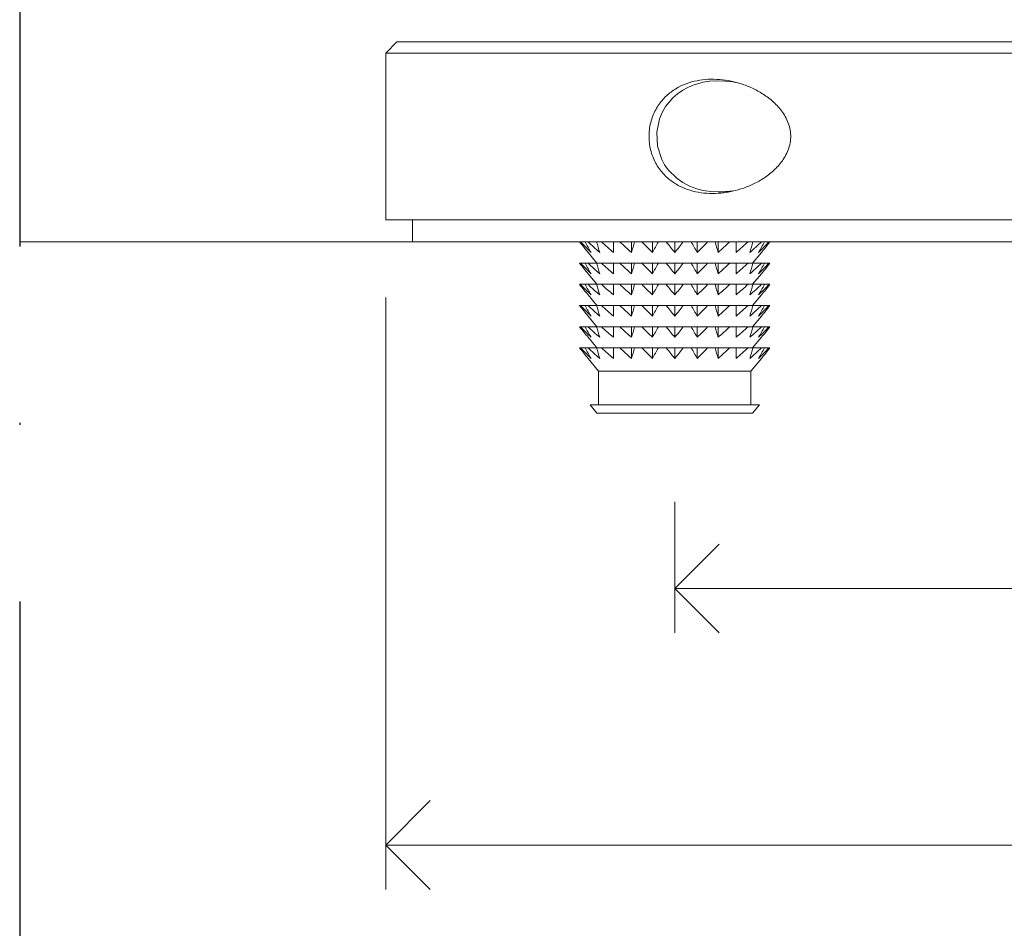
# Model space of a CAD drawing. Units: millimetres. Extents: x 13823 to 19488, y 320 to 1618.
# Drawn here: x 19013 to 19057, y 757 to 798 of the extents above; entities that cross this region are included whole.
import ezdxf

# ---------------------------------------------------------------- set-up
doc = ezdxf.new("R2010")
doc.units = ezdxf.units.MM
doc.header["$LTSCALE"] = 0.25
doc.header["$PDMODE"] = 35
doc.header["$PDSIZE"] = -10
doc.linetypes.add('DASHDOTX2', pattern=[50.8, 25.4, -12.7, 0, -12.7])
doc.layers.get('0').update_dxf_attribs({"lineweight": 20})
doc.layers.get('Defpoints').update_dxf_attribs({"color": 3})
doc.layers.add('FJ defpoints', color=2, linetype='DASHDOTX2', plot=False)
for name, color, linetype, lineweight in [('FJ hulplijnen', 252, 'Continuous', 20), ('FJ maatvoering', 250, 'Continuous', 18), ('FJ onderdelen', 7, 'Continuous', 18)]:
    doc.layers.add(name, color=color, linetype=linetype, lineweight=lineweight)
doc.styles.get("Standard").update_dxf_attribs({"font": 'txt', "height": 2.5})
doc.dimstyles.new('Copy of FritsJurgens', dxfattribs={"dimscale": 15, "dimtxt": 2.5, "dimasz": 2, "dimexe": 1, "dimexo": 2, "dimgap": 1, "dimtad": 1, "dimdec": 1, "dimzin": 12, "dimdsep": 46, "dimtxsty": 'Standard', "dimblk": 'OPEN90', "dimcen": -1, "dimclrd": 256, "dimclre": 8, "dimclrt": 7, "dimadec": 1, "dimazin": 3, "dimtfac": 0.5, "dimtdec": 1, "dimtix": 1, "dimtmove": 0, "dimatfit": 3, "dimldrblk": 'OPEN30', "dimfxl": 3, "dimtvp": 78.125, "dimtolj": 1, "dimtzin": 13, "dimlwd": -1, "dimlwe": -1, "dimarcsym": 0})

# ---------------------------------------------------------------- blocks, each defined once
blk = doc.blocks.new('_Open90')
at = {"color": 0, "linetype": 'ByBlock', "lineweight": -2}
for p, q in [((-0.5, 0.5), (0, 0)), ((0, 0), (-1, 0)), ((0, 0), (-0.5, -0.5))]:
    blk.add_line(p, q, dxfattribs=at)
blk = doc.blocks.new('*D183')
at = {"layer": 'Defpoints', "color": 0, "transparency": 16777216}
for p in [(19042.039, 780.676), (19096.038, 780.676), (19096.038, 772.784)]:
    blk.add_point(p, dxfattribs=at)
at = {"layer": 'FJ maatvoering', "color": 8, "transparency": 16777216}
for p, q in [((19042.039, 776.676), (19042.039, 770.784)), ((19096.038, 776.676), (19096.038, 770.784))]:
    blk.add_line(p, q, dxfattribs=at)
at = {"layer": 'FJ maatvoering', "transparency": 16777216}
blk.add_line((19046.039, 772.784), (19092.038, 772.784), dxfattribs=at)
at = {"layer": 'FJ maatvoering', "transparency": 16777216, "xscale": 4, "yscale": 4, "zscale": 4, "rotation": 180}
blk.add_blockref('_Open90', (19042.039, 772.784), dxfattribs=at)
at = {"layer": 'FJ maatvoering', "transparency": 16777216, "xscale": 4, "yscale": 4, "zscale": 4}
blk.add_blockref('_Open90', (19096.038, 772.784), dxfattribs=at)
at = {"layer": 'FJ maatvoering', "color": 7, "transparency": 16777216, "insert": (19069.038, 777.284), "char_height": 5, "attachment_point": 5}
blk.add_mtext('\\A1;54', dxfattribs=at)
blk = doc.blocks.new('_Open30')
at = {"color": 0, "linetype": 'ByBlock', "lineweight": -2}
for p, q in [((-1, 0.268), (0, 0)), ((0, 0), (-1, -0.268)), ((0, 0), (-1, 0))]:
    blk.add_line(p, q, dxfattribs=at)
blk = doc.blocks.new('*D184')
at = {"layer": 'Defpoints', "color": 0, "transparency": 16777216}
for p in [(19029.038, 789.876), (19109.038, 789.876), (19109.038, 761.239)]:
    blk.add_point(p, dxfattribs=at)
at = {"layer": 'FJ maatvoering', "color": 8, "transparency": 16777216}
for p, q in [((19029.038, 785.876), (19029.038, 759.239)), ((19109.038, 785.876), (19109.038, 759.239))]:
    blk.add_line(p, q, dxfattribs=at)
at = {"layer": 'FJ maatvoering', "transparency": 16777216}
blk.add_line((19033.038, 761.239), (19105.038, 761.239), dxfattribs=at)
at = {"layer": 'FJ maatvoering', "transparency": 16777216, "xscale": 4, "yscale": 4, "zscale": 4, "rotation": 180}
blk.add_blockref('_Open90', (19029.038, 761.239), dxfattribs=at)
at = {"layer": 'FJ maatvoering', "transparency": 16777216, "xscale": 4, "yscale": 4, "zscale": 4}
blk.add_blockref('_Open90', (19109.038, 761.239), dxfattribs=at)
at = {"layer": 'FJ maatvoering', "color": 7, "transparency": 16777216, "insert": (19069.038, 765.739), "char_height": 5, "attachment_point": 5}
blk.add_mtext('\\A1;80', dxfattribs=at)
blk = doc.blocks.new('floorplate_M-Round-2')
at = {"layer": 'FJ onderdelen', "color": 0, "linetype": 'Continuous', "lineweight": 9}
for p, q in [((-28.95, -0.477, -0.226), (-28.95, 0, -0.226)), ((-28.009, -0.477, -0.226), (-28.009, 0, -0.226)), ((-27, -0.477, -0.226), (-27, 0, -0.226)), ((-25.99, -0.477, -0.226), (-25.99, 0, -0.226)), ((-25.05, -0.477, -0.226), (-25.05, 0, -0.226)), ((-30.9, -0.477, -0.226), (-30.5, -0.953, -0.226)), ((-23.5, -0.953, -0.226), (-23.1, -0.477, -0.226)), ((-31.236, -0.953, -0.226), (-31.283, -0.953, -0.226)), ((-31.038, -0.953, -0.226), (-31.236, -0.953, -0.226)), ((-30.9, -0.953, -0.226), (-31.038, -0.953, -0.226)), ((-30.517, -0.953, -0.226), (-30.9, -0.953, -0.226)), ((-30.299, -0.953, -0.226), (-30.517, -0.953, -0.226)), ((-29.757, -0.953, -0.226), (-30.299, -0.953, -0.226)), ((-29.473, -0.953, -0.226), (-29.757, -0.953, -0.226)), ((-28.95, -0.953, -0.226), (-29.473, -0.953, -0.226)), ((-28.95, -1.43, -0.226), (-28.95, -0.953, -0.226)), ((-28.81, -0.953, -0.226), (-28.95, -0.953, -0.226)), ((-28.478, -0.953, -0.226), (-28.81, -0.953, -0.226)), ((-28.009, -0.953, -0.226), (-28.478, -0.953, -0.226)), ((-28.009, -1.43, -0.226), (-28.009, -0.953, -0.226)), ((-27.738, -0.953, -0.226), (-28.009, -0.953, -0.226)), ((-27.383, -0.953, -0.226), (-27.738, -0.953, -0.226)), ((-27, -0.953, -0.226), (-27.383, -0.953, -0.226)), ((-27, -1.43, -0.226), (-27, -0.953, -0.226)), ((-26.617, -0.953, -0.226), (-27, -0.953, -0.226)), ((-26.261, -0.953, -0.226), (-26.617, -0.953, -0.226)), ((-25.99, -0.953, -0.226), (-26.261, -0.953, -0.226)), ((-25.99, -1.43, -0.226), (-25.99, -0.953, -0.226)), ((-25.521, -0.953, -0.226), (-25.99, -0.953, -0.226)), ((-25.19, -0.953, -0.226), (-25.521, -0.953, -0.226)), ((-25.05, -0.953, -0.226), (-25.19, -0.953, -0.226)), ((-25.05, -1.43, -0.226), (-25.05, -0.953, -0.226)), ((-24.527, -0.953, -0.226), (-25.05, -0.953, -0.226)), ((-24.242, -0.953, -0.226), (-24.527, -0.953, -0.226)), ((-23.7, -0.953, -0.226), (-24.242, -0.953, -0.226)), ((-23.482, -0.953, -0.226), (-23.7, -0.953, -0.226)), ((-23.099, -0.953, -0.226), (-23.482, -0.953, -0.226)), ((-22.962, -0.953, -0.226), (-23.099, -0.953, -0.226)), ((-22.764, -0.953, -0.226), (-22.962, -0.953, -0.226)), ((-22.717, -0.953, -0.226), (-22.764, -0.953, -0.226)), ((-30.9, -1.43, -0.226), (-30.5, -1.907, -0.226)), ((-23.5, -1.907, -0.226), (-23.1, -1.43, -0.226)), ((-31.236, -1.907, -0.226), (-31.283, -1.907, -0.226)), ((-31.038, -1.907, -0.226), (-31.236, -1.907, -0.226)), ((-30.9, -1.907, -0.226), (-31.038, -1.907, -0.226)), ((-30.517, -1.907, -0.226), (-30.9, -1.907, -0.226)), ((-30.299, -1.907, -0.226), (-30.517, -1.907, -0.226)), ((-29.757, -1.907, -0.226), (-30.299, -1.907, -0.226)), ((-29.473, -1.907, -0.226), (-29.757, -1.907, -0.226)), ((-28.95, -1.907, -0.226), (-29.473, -1.907, -0.226)), ((-28.95, -2.384, -0.226), (-28.95, -1.907, -0.226)), ((-28.81, -1.907, -0.226), (-28.95, -1.907, -0.226)), ((-28.478, -1.907, -0.226), (-28.81, -1.907, -0.226)), ((-28.009, -1.907, -0.226), (-28.478, -1.907, -0.226)), ((-28.009, -2.384, -0.226), (-28.009, -1.907, -0.226)), ((-27.738, -1.907, -0.226), (-28.009, -1.907, -0.226)), ((-27.383, -1.907, -0.226), (-27.738, -1.907, -0.226)), ((-27, -1.907, -0.226), (-27.383, -1.907, -0.226)), ((-27, -2.384, -0.226), (-27, -1.907, -0.226)), ((-26.617, -1.907, -0.226), (-27, -1.907, -0.226)), ((-26.261, -1.907, -0.226), (-26.617, -1.907, -0.226)), ((-25.99, -1.907, -0.226), (-26.261, -1.907, -0.226)), ((-25.99, -2.384, -0.226), (-25.99, -1.907, -0.226)), ((-25.521, -1.907, -0.226), (-25.99, -1.907, -0.226)), ((-25.19, -1.907, -0.226), (-25.521, -1.907, -0.226)), ((-25.05, -1.907, -0.226), (-25.19, -1.907, -0.226)), ((-25.05, -2.384, -0.226), (-25.05, -1.907, -0.226)), ((-24.527, -1.907, -0.226), (-25.05, -1.907, -0.226)), ((-24.242, -1.907, -0.226), (-24.527, -1.907, -0.226)), ((-23.7, -1.907, -0.226), (-24.242, -1.907, -0.226)), ((-23.482, -1.907, -0.226), (-23.7, -1.907, -0.226)), ((-23.099, -1.907, -0.226), (-23.482, -1.907, -0.226)), ((-22.962, -1.907, -0.226), (-23.099, -1.907, -0.226)), ((-22.764, -1.907, -0.226), (-22.962, -1.907, -0.226)), ((-22.717, -1.907, -0.226), (-22.764, -1.907, -0.226)), ((-30.9, -2.384, -0.226), (-30.5, -2.86, -0.226)), ((-23.5, -2.86, -0.226), (-23.1, -2.384, -0.226)), ((-31.236, -2.86, -0.226), (-31.283, -2.86, -0.226)), ((-31.038, -2.86, -0.226), (-31.236, -2.86, -0.226)), ((-30.9, -2.86, -0.226), (-31.038, -2.86, -0.226)), ((-30.517, -2.86, -0.226), (-30.9, -2.86, -0.226)), ((-30.299, -2.86, -0.226), (-30.517, -2.86, -0.226)), ((-29.757, -2.86, -0.226), (-30.299, -2.86, -0.226)), ((-29.473, -2.86, -0.226), (-29.757, -2.86, -0.226)), ((-28.95, -2.86, -0.226), (-29.473, -2.86, -0.226)), ((-28.95, -3.337, -0.226), (-28.95, -2.86, -0.226)), ((-28.81, -2.86, -0.226), (-28.95, -2.86, -0.226)), ((-28.478, -2.86, -0.226), (-28.81, -2.86, -0.226)), ((-28.009, -2.86, -0.226), (-28.478, -2.86, -0.226)), ((-28.009, -3.337, -0.226), (-28.009, -2.86, -0.226)), ((-27.738, -2.86, -0.226), (-28.009, -2.86, -0.226)), ((-27.383, -2.86, -0.226), (-27.738, -2.86, -0.226)), ((-27, -2.86, -0.226), (-27.383, -2.86, -0.226)), ((-27, -3.337, -0.226), (-27, -2.86, -0.226)), ((-26.617, -2.86, -0.226), (-27, -2.86, -0.226)), ((-26.261, -2.86, -0.226), (-26.617, -2.86, -0.226)), ((-25.99, -2.86, -0.226), (-26.261, -2.86, -0.226)), ((-25.99, -3.337, -0.226), (-25.99, -2.86, -0.226)), ((-25.521, -2.86, -0.226), (-25.99, -2.86, -0.226)), ((-25.19, -2.86, -0.226), (-25.521, -2.86, -0.226)), ((-25.05, -2.86, -0.226), (-25.19, -2.86, -0.226)), ((-25.05, -3.337, -0.226), (-25.05, -2.86, -0.226)), ((-24.527, -2.86, -0.226), (-25.05, -2.86, -0.226)), ((-24.242, -2.86, -0.226), (-24.527, -2.86, -0.226)), ((-23.7, -2.86, -0.226), (-24.242, -2.86, -0.226)), ((-23.482, -2.86, -0.226), (-23.7, -2.86, -0.226)), ((-23.099, -2.86, -0.226), (-23.482, -2.86, -0.226)), ((-22.962, -2.86, -0.226), (-23.099, -2.86, -0.226)), ((-22.764, -2.86, -0.226), (-22.962, -2.86, -0.226)), ((-22.717, -2.86, -0.226), (-22.764, -2.86, -0.226)), ((-30.9, -3.337, -0.226), (-30.5, -3.814, -0.226)), ((-23.5, -3.814, -0.226), (-23.1, -3.337, -0.226)), ((-31.236, -3.814, -0.226), (-31.283, -3.814, -0.226)), ((-31.038, -3.814, -0.226), (-31.236, -3.814, -0.226)), ((-30.9, -3.814, -0.226), (-31.038, -3.814, -0.226)), ((-30.517, -3.814, -0.226), (-30.9, -3.814, -0.226)), ((-30.299, -3.814, -0.226), (-30.517, -3.814, -0.226)), ((-29.757, -3.814, -0.226), (-30.299, -3.814, -0.226)), ((-29.473, -3.814, -0.226), (-29.757, -3.814, -0.226)), ((-28.95, -3.814, -0.226), (-29.473, -3.814, -0.226)), ((-28.95, -4.29, -0.226), (-28.95, -3.814, -0.226)), ((-28.81, -3.814, -0.226), (-28.95, -3.814, -0.226)), ((-28.478, -3.814, -0.226), (-28.81, -3.814, -0.226)), ((-28.009, -3.814, -0.226), (-28.478, -3.814, -0.226)), ((-28.009, -4.29, -0.226), (-28.009, -3.814, -0.226)), ((-27.738, -3.814, -0.226), (-28.009, -3.814, -0.226)), ((-27.383, -3.814, -0.226), (-27.738, -3.814, -0.226)), ((-27, -3.814, -0.226), (-27.383, -3.814, -0.226)), ((-27, -4.29, -0.226), (-27, -3.814, -0.226)), ((-26.617, -3.814, -0.226), (-27, -3.814, -0.226)), ((-26.261, -3.814, -0.226), (-26.617, -3.814, -0.226)), ((-25.99, -3.814, -0.226), (-26.261, -3.814, -0.226)), ((-25.99, -4.29, -0.226), (-25.99, -3.814, -0.226)), ((-25.521, -3.814, -0.226), (-25.99, -3.814, -0.226)), ((-25.19, -3.814, -0.226), (-25.521, -3.814, -0.226)), ((-25.05, -3.814, -0.226), (-25.19, -3.814, -0.226)), ((-25.05, -4.29, -0.226), (-25.05, -3.814, -0.226)), ((-24.527, -3.814, -0.226), (-25.05, -3.814, -0.226)), ((-24.242, -3.814, -0.226), (-24.527, -3.814, -0.226)), ((-23.7, -3.814, -0.226), (-24.242, -3.814, -0.226)), ((-23.482, -3.814, -0.226), (-23.7, -3.814, -0.226)), ((-23.099, -3.814, -0.226), (-23.482, -3.814, -0.226)), ((-22.962, -3.814, -0.226), (-23.099, -3.814, -0.226)), ((-22.764, -3.814, -0.226), (-22.962, -3.814, -0.226)), ((-22.717, -3.814, -0.226), (-22.764, -3.814, -0.226)), ((-30.9, -4.29, -0.226), (-30.5, -4.767, -0.226)), ((-23.5, -4.767, -0.226), (-23.1, -4.29, -0.226)), ((-31.236, -4.767, -0.226), (-31.283, -4.767, -0.226)), ((-31.038, -4.767, -0.226), (-31.236, -4.767, -0.226)), ((-30.9, -4.767, -0.226), (-31.038, -4.767, -0.226)), ((-30.517, -4.767, -0.226), (-30.9, -4.767, -0.226)), ((-30.299, -4.767, -0.226), (-30.517, -4.767, -0.226)), ((-29.757, -4.767, -0.226), (-30.299, -4.767, -0.226)), ((-29.473, -4.767, -0.226), (-29.757, -4.767, -0.226)), ((-28.95, -4.767, -0.226), (-29.473, -4.767, -0.226)), ((-28.95, -5.244, -0.226), (-28.95, -4.767, -0.226)), ((-28.81, -4.767, -0.226), (-28.95, -4.767, -0.226)), ((-28.478, -4.767, -0.226), (-28.81, -4.767, -0.226)), ((-28.009, -4.767, -0.226), (-28.478, -4.767, -0.226)), ((-28.009, -5.244, -0.226), (-28.009, -4.767, -0.226)), ((-27.738, -4.767, -0.226), (-28.009, -4.767, -0.226)), ((-27.383, -4.767, -0.226), (-27.738, -4.767, -0.226)), ((-27, -4.767, -0.226), (-27.383, -4.767, -0.226)), ((-27, -5.244, -0.226), (-27, -4.767, -0.226)), ((-26.617, -4.767, -0.226), (-27, -4.767, -0.226)), ((-26.261, -4.767, -0.226), (-26.617, -4.767, -0.226)), ((-25.99, -4.767, -0.226), (-26.261, -4.767, -0.226)), ((-25.99, -5.244, -0.226), (-25.99, -4.767, -0.226)), ((-25.521, -4.767, -0.226), (-25.99, -4.767, -0.226)), ((-25.19, -4.767, -0.226), (-25.521, -4.767, -0.226)), ((-25.05, -4.767, -0.226), (-25.19, -4.767, -0.226)), ((-25.05, -5.244, -0.226), (-25.05, -4.767, -0.226)), ((-24.527, -4.767, -0.226), (-25.05, -4.767, -0.226)), ((-24.242, -4.767, -0.226), (-24.527, -4.767, -0.226)), ((-23.7, -4.767, -0.226), (-24.242, -4.767, -0.226)), ((-23.482, -4.767, -0.226), (-23.7, -4.767, -0.226)), ((-23.099, -4.767, -0.226), (-23.482, -4.767, -0.226)), ((-22.962, -4.767, -0.226), (-23.099, -4.767, -0.226)), ((-22.764, -4.767, -0.226), (-22.962, -4.767, -0.226)), ((-22.717, -4.767, -0.226), (-22.764, -4.767, -0.226)), ((-30.9, -5.244, -0.226), (-30.425, -5.81, -0.226)), ((-23.575, -5.81, -0.226), (-23.1, -5.244, -0.226)), ((-30.425, -5.81, -0.226), (-23.575, -5.81, -0.226)), ((-30.425, -5.81, -0.226), (-30.425, -7.331, -0.226)), ((-23.575, -7.331, -0.226), (-23.575, -5.81, -0.226)), ((-30.81, -7.331, -0.226), (-23.19, -7.331, -0.226)), ((-30.81, -7.331, -0.226), (-30.5, -7.7, -0.226)), ((-23.5, -7.7, -0.226), (-23.19, -7.331, -0.226)), ((-30.5, -7.7, -0.226), (-23.5, -7.7, -0.226))]:
    blk.add_line(p, q, dxfattribs=at)
at = {"layer": 'FJ onderdelen', "linetype": 'Continuous', "lineweight": 18, "elevation": -0.226}
blk.add_lwpolyline([(39.5, 9), (-39.5, 9), (-40, 8.5), (40, 8.5)], close=True, dxfattribs=at)
at = {"layer": 'FJ onderdelen', "lineweight": 18, "elevation": -0.226}
for points in [[(-40, 8.5), (40, 8.5), (40, 1), (-40, 1)], [(-38.8, 1), (38.8, 1), (38.8, 0), (-38.8, 0)]]:
    blk.add_lwpolyline(points, close=True, dxfattribs=at)
at = {"layer": 'FJ onderdelen', "linetype": 'Continuous', "lineweight": 18, "elevation": -0.226, "flags": 128}
blk.add_lwpolyline([(-24.267, 7.172), (-24.395, 7.198), (-24.73, 7.238), (-25.109, 7.249), (-25.437, 7.227), (-25.716, 7.183), (-25.979, 7.118), (-26.222, 7.036), (-26.443, 6.938), (-26.644, 6.828), (-26.876, 6.669), (-27.081, 6.491), (-27.414, 6.093), (-27.569, 5.822), (-27.687, 5.536), (-27.81, 4.94), (-27.778, 4.313), (-27.585, 3.71), (-27.456, 3.474), (-27.299, 3.249), (-26.895, 2.847), (-26.636, 2.668), (-26.338, 2.513), (-26.001, 2.388), (-25.718, 2.317), (-25.394, 2.268), (-25.028, 2.25), (-25.028, 2.25)], dxfattribs=at)
at = {"layer": 'FJ onderdelen', "linetype": 'Continuous', "lineweight": 18}
for points, knots in [([(-25.309, 2.179, -0.226), (-25.652, 2.179, -0.226), (-25.992, 2.225, -0.226), (-26.475, 2.374, -0.226), (-26.633, 2.436, -0.226), (-26.94, 2.594, -0.226), (-27.089, 2.689, -0.226), (-27.368, 2.912, -0.226), (-27.499, 3.041, -0.226), (-27.738, 3.34, -0.226), (-27.843, 3.507, -0.226), (-28.015, 3.88, -0.226), (-28.081, 4.085, -0.226), (-28.159, 4.518, -0.226), (-28.17, 4.741, -0.226), (-28.132, 5.184, -0.226), (-28.085, 5.398, -0.226), (-27.943, 5.797, -0.226), (-27.85, 5.978, -0.226), (-27.633, 6.304, -0.226), (-27.509, 6.448, -0.226), (-27.243, 6.696, -0.226), (-27.099, 6.803, -0.226), (-26.65, 7.075, -0.226), (-26.332, 7.189, -0.226), (-25.664, 7.321, -0.226), (-25.325, 7.336, -0.226), (-24.64, 7.279, -0.226), (-24.291, 7.207, -0.226), (-23.781, 7.035, -0.226), (-23.613, 6.967, -0.226), (-23.282, 6.806, -0.226), (-23.117, 6.713, -0.226), (-22.799, 6.499, -0.226), (-22.646, 6.379, -0.226), (-22.36, 6.106, -0.226), (-22.224, 5.95, -0.226), (-22.053, 5.689, -0.226), (-22.001, 5.598, -0.226), (-21.911, 5.403, -0.226), (-21.872, 5.3, -0.226), (-21.816, 5.089, -0.226), (-21.796, 4.978, -0.226), (-21.781, 4.756, -0.226), (-21.784, 4.646, -0.226), (-21.827, 4.316, -0.226), (-21.899, 4.105, -0.226), (-22.096, 3.727, -0.226), (-22.217, 3.562, -0.226), (-22.486, 3.264, -0.226), (-22.635, 3.131, -0.226), (-22.944, 2.897, -0.226), (-23.106, 2.794, -0.226), (-23.599, 2.526, -0.226), (-23.935, 2.398, -0.226), (-24.617, 2.224, -0.226), (-24.965, 2.179, -0.226), (-25.309, 2.179, -0.226)], [0, 0, 0, 0, 0.0625, 0.0625, 0.09375, 0.09375, 0.125, 0.125, 0.15625, 0.15625, 0.1875, 0.1875, 0.21875, 0.21875, 0.25, 0.25, 0.28125, 0.28125, 0.3125, 0.3125, 0.34375, 0.34375, 0.375, 0.375, 0.4375, 0.4375, 0.5, 0.5, 0.5625, 0.5625, 0.59375, 0.59375, 0.625, 0.625, 0.65625, 0.65625, 0.6875, 0.6875, 0.703125, 0.703125, 0.71875, 0.71875, 0.734375, 0.734375, 0.75, 0.75, 0.78125, 0.78125, 0.8125, 0.8125, 0.84375, 0.84375, 0.875, 0.875, 0.9375, 0.9375, 1, 1, 1, 1]), ([(-25.028, 2.25, -0.226), (-24.981, 2.251, -0.226), (-24.878, 2.252, -0.226), (-24.71, 2.262, -0.226), (-24.555, 2.277, -0.226), (-24.457, 2.293, -0.226), (-24.422, 2.299, -0.226)], [0, 0, 0, 0, 0.235735, 0.512219, 0.829454, 1, 1, 1, 1])]:
    blk.add_open_spline(points, degree=3, knots=knots, dxfattribs=at)
at = {"layer": 'FJ onderdelen', "color": 0, "linetype": 'Continuous', "lineweight": 9}
for points in [[(-30.9, -0.477, -0.226), (-31.03, -0.322, -0.226), (-31.157, -0.162, -0.226), (-31.283, 0, -0.226)], [(-31.236, 0, -0.226), (-31.082, -0.162, -0.226), (-30.926, -0.322, -0.226), (-30.767, -0.477, -0.226)], [(-30.767, -0.477, -0.226), (-30.859, -0.322, -0.226), (-30.949, -0.162, -0.226), (-31.038, 0, -0.226)], [(-30.9, 0, -0.226), (-30.729, -0.162, -0.226), (-30.555, -0.322, -0.226), (-30.377, -0.477, -0.226)], [(-30.377, -0.477, -0.226), (-30.425, -0.322, -0.226), (-30.471, -0.162, -0.226), (-30.517, 0, -0.226)], [(-29.473, 0, -0.226), (-29.301, -0.162, -0.226), (-29.127, -0.322, -0.226), (-28.95, -0.477, -0.226)], [(-28.95, -0.477, -0.226), (-28.902, -0.322, -0.226), (-28.855, -0.162, -0.226), (-28.81, 0, -0.226)], [(-28.478, 0, -0.226), (-28.324, -0.162, -0.226), (-28.168, -0.322, -0.226), (-28.009, -0.477, -0.226)], [(-28.009, -0.477, -0.226), (-27.917, -0.322, -0.226), (-27.827, -0.162, -0.226), (-27.738, 0, -0.226)], [(-27.383, 0, -0.226), (-27.257, -0.162, -0.226), (-27.13, -0.322, -0.226), (-27, -0.477, -0.226)], [(-27, -0.477, -0.226), (-26.87, -0.322, -0.226), (-26.742, -0.162, -0.226), (-26.617, 0, -0.226)], [(-26.261, 0, -0.226), (-26.172, -0.162, -0.226), (-26.082, -0.322, -0.226), (-25.99, -0.477, -0.226)], [(-25.99, -0.477, -0.226), (-25.831, -0.322, -0.226), (-25.675, -0.162, -0.226), (-25.521, 0, -0.226)], [(-25.19, 0, -0.226), (-25.144, -0.162, -0.226), (-25.097, -0.322, -0.226), (-25.05, -0.477, -0.226)], [(-25.05, -0.477, -0.226), (-24.872, -0.322, -0.226), (-24.698, -0.162, -0.226), (-24.527, 0, -0.226)], [(-23.482, 0, -0.226), (-23.528, -0.162, -0.226), (-23.575, -0.322, -0.226), (-23.622, -0.477, -0.226)], [(-23.622, -0.477, -0.226), (-23.445, -0.322, -0.226), (-23.271, -0.162, -0.226), (-23.099, 0, -0.226)], [(-23.233, -0.477, -0.226), (-23.073, -0.322, -0.226), (-22.917, -0.162, -0.226), (-22.764, 0, -0.226)], [(-22.962, 0, -0.226), (-23.051, -0.162, -0.226), (-23.141, -0.322, -0.226), (-23.233, -0.477, -0.226)], [(-22.717, 0, -0.226), (-22.842, -0.162, -0.226), (-22.97, -0.322, -0.226), (-23.1, -0.477, -0.226)], [(-30.299, 0, -0.226), (-30.122, -0.162, -0.226), (-29.941, -0.322, -0.226), (-29.757, -0.477, -0.226)], [(-29.757, -0.477, -0.226), (-29.757, -0.322, -0.226), (-29.757, -0.162, -0.226), (-29.757, 0, -0.226)], [(-24.242, 0, -0.226), (-24.242, -0.162, -0.226), (-24.242, -0.322, -0.226), (-24.242, -0.477, -0.226)], [(-24.242, -0.477, -0.226), (-24.058, -0.322, -0.226), (-23.878, -0.162, -0.226), (-23.7, 0, -0.226)], [(-30.9, -1.43, -0.226), (-31.03, -1.275, -0.226), (-31.157, -1.116, -0.226), (-31.283, -0.953, -0.226)], [(-31.236, -0.953, -0.226), (-31.082, -1.116, -0.226), (-30.926, -1.275, -0.226), (-30.767, -1.43, -0.226)], [(-30.767, -1.43, -0.226), (-30.859, -1.275, -0.226), (-30.949, -1.116, -0.226), (-31.038, -0.953, -0.226)], [(-30.9, -0.953, -0.226), (-30.729, -1.116, -0.226), (-30.555, -1.275, -0.226), (-30.377, -1.43, -0.226)], [(-30.377, -1.43, -0.226), (-30.425, -1.275, -0.226), (-30.471, -1.116, -0.226), (-30.517, -0.953, -0.226)], [(-30.299, -0.953, -0.226), (-30.122, -1.116, -0.226), (-29.941, -1.275, -0.226), (-29.757, -1.43, -0.226)], [(-29.757, -1.43, -0.226), (-29.757, -1.275, -0.226), (-29.757, -1.116, -0.226), (-29.757, -0.953, -0.226)], [(-29.473, -0.953, -0.226), (-29.301, -1.116, -0.226), (-29.127, -1.275, -0.226), (-28.95, -1.43, -0.226)], [(-28.95, -1.43, -0.226), (-28.902, -1.275, -0.226), (-28.855, -1.116, -0.226), (-28.81, -0.953, -0.226)], [(-28.478, -0.953, -0.226), (-28.324, -1.116, -0.226), (-28.168, -1.275, -0.226), (-28.009, -1.43, -0.226)], [(-28.009, -1.43, -0.226), (-27.917, -1.275, -0.226), (-27.827, -1.116, -0.226), (-27.738, -0.953, -0.226)], [(-27.383, -0.953, -0.226), (-27.257, -1.116, -0.226), (-27.13, -1.275, -0.226), (-27, -1.43, -0.226)], [(-27, -1.43, -0.226), (-26.87, -1.275, -0.226), (-26.742, -1.116, -0.226), (-26.617, -0.953, -0.226)], [(-26.261, -0.953, -0.226), (-26.172, -1.116, -0.226), (-26.082, -1.275, -0.226), (-25.99, -1.43, -0.226)], [(-25.99, -1.43, -0.226), (-25.831, -1.275, -0.226), (-25.675, -1.116, -0.226), (-25.521, -0.953, -0.226)], [(-25.19, -0.953, -0.226), (-25.144, -1.116, -0.226), (-25.097, -1.275, -0.226), (-25.05, -1.43, -0.226)], [(-25.05, -1.43, -0.226), (-24.872, -1.275, -0.226), (-24.698, -1.116, -0.226), (-24.527, -0.953, -0.226)], [(-24.242, -0.953, -0.226), (-24.242, -1.116, -0.226), (-24.242, -1.275, -0.226), (-24.242, -1.43, -0.226)], [(-24.242, -1.43, -0.226), (-24.058, -1.275, -0.226), (-23.878, -1.116, -0.226), (-23.7, -0.953, -0.226)], [(-23.482, -0.953, -0.226), (-23.528, -1.116, -0.226), (-23.575, -1.275, -0.226), (-23.622, -1.43, -0.226)], [(-23.622, -1.43, -0.226), (-23.445, -1.275, -0.226), (-23.271, -1.116, -0.226), (-23.099, -0.953, -0.226)], [(-22.962, -0.953, -0.226), (-23.051, -1.116, -0.226), (-23.141, -1.275, -0.226), (-23.233, -1.43, -0.226)], [(-23.233, -1.43, -0.226), (-23.073, -1.275, -0.226), (-22.917, -1.116, -0.226), (-22.764, -0.953, -0.226)], [(-22.717, -0.953, -0.226), (-22.842, -1.116, -0.226), (-22.97, -1.275, -0.226), (-23.1, -1.43, -0.226)], [(-30.9, -2.384, -0.226), (-31.03, -2.229, -0.226), (-31.157, -2.069, -0.226), (-31.283, -1.907, -0.226)], [(-31.236, -1.907, -0.226), (-31.082, -2.069, -0.226), (-30.926, -2.229, -0.226), (-30.767, -2.384, -0.226)], [(-30.767, -2.384, -0.226), (-30.859, -2.229, -0.226), (-30.949, -2.069, -0.226), (-31.038, -1.907, -0.226)], [(-30.9, -1.907, -0.226), (-30.729, -2.069, -0.226), (-30.555, -2.229, -0.226), (-30.377, -2.384, -0.226)], [(-30.377, -2.384, -0.226), (-30.425, -2.229, -0.226), (-30.471, -2.069, -0.226), (-30.517, -1.907, -0.226)], [(-30.299, -1.907, -0.226), (-30.122, -2.069, -0.226), (-29.941, -2.228, -0.226), (-29.757, -2.384, -0.226)], [(-29.757, -2.384, -0.226), (-29.757, -2.228, -0.226), (-29.757, -2.069, -0.226), (-29.757, -1.907, -0.226)], [(-29.473, -1.907, -0.226), (-29.301, -2.069, -0.226), (-29.127, -2.229, -0.226), (-28.95, -2.384, -0.226)], [(-28.95, -2.384, -0.226), (-28.902, -2.229, -0.226), (-28.855, -2.069, -0.226), (-28.81, -1.907, -0.226)], [(-28.478, -1.907, -0.226), (-28.324, -2.069, -0.226), (-28.168, -2.229, -0.226), (-28.009, -2.384, -0.226)], [(-28.009, -2.384, -0.226), (-27.917, -2.229, -0.226), (-27.827, -2.069, -0.226), (-27.738, -1.907, -0.226)], [(-27.383, -1.907, -0.226), (-27.257, -2.069, -0.226), (-27.13, -2.229, -0.226), (-27, -2.384, -0.226)], [(-27, -2.384, -0.226), (-26.87, -2.229, -0.226), (-26.742, -2.069, -0.226), (-26.617, -1.907, -0.226)], [(-26.261, -1.907, -0.226), (-26.172, -2.069, -0.226), (-26.082, -2.229, -0.226), (-25.99, -2.384, -0.226)], [(-25.99, -2.384, -0.226), (-25.831, -2.229, -0.226), (-25.675, -2.069, -0.226), (-25.521, -1.907, -0.226)], [(-25.19, -1.907, -0.226), (-25.144, -2.069, -0.226), (-25.097, -2.229, -0.226), (-25.05, -2.384, -0.226)], [(-25.05, -2.384, -0.226), (-24.872, -2.229, -0.226), (-24.698, -2.069, -0.226), (-24.527, -1.907, -0.226)], [(-24.242, -1.907, -0.226), (-24.242, -2.069, -0.226), (-24.242, -2.228, -0.226), (-24.242, -2.384, -0.226)], [(-24.242, -2.384, -0.226), (-24.058, -2.228, -0.226), (-23.878, -2.069, -0.226), (-23.7, -1.907, -0.226)], [(-23.482, -1.907, -0.226), (-23.528, -2.069, -0.226), (-23.575, -2.229, -0.226), (-23.622, -2.384, -0.226)], [(-23.622, -2.384, -0.226), (-23.445, -2.229, -0.226), (-23.271, -2.069, -0.226), (-23.099, -1.907, -0.226)], [(-22.962, -1.907, -0.226), (-23.051, -2.069, -0.226), (-23.141, -2.229, -0.226), (-23.233, -2.384, -0.226)], [(-23.233, -2.384, -0.226), (-23.073, -2.229, -0.226), (-22.917, -2.069, -0.226), (-22.764, -1.907, -0.226)], [(-22.717, -1.907, -0.226), (-22.842, -2.069, -0.226), (-22.97, -2.229, -0.226), (-23.1, -2.384, -0.226)], [(-30.9, -3.337, -0.226), (-31.03, -3.182, -0.226), (-31.157, -3.023, -0.226), (-31.283, -2.86, -0.226)], [(-31.236, -2.86, -0.226), (-31.082, -3.023, -0.226), (-30.926, -3.182, -0.226), (-30.767, -3.337, -0.226)], [(-30.767, -3.337, -0.226), (-30.859, -3.182, -0.226), (-30.949, -3.023, -0.226), (-31.038, -2.86, -0.226)], [(-30.9, -2.86, -0.226), (-30.729, -3.023, -0.226), (-30.555, -3.182, -0.226), (-30.377, -3.337, -0.226)], [(-30.377, -3.337, -0.226), (-30.425, -3.182, -0.226), (-30.471, -3.023, -0.226), (-30.517, -2.86, -0.226)], [(-30.299, -2.86, -0.226), (-30.122, -3.022, -0.226), (-29.941, -3.182, -0.226), (-29.757, -3.337, -0.226)], [(-29.757, -3.337, -0.226), (-29.757, -3.182, -0.226), (-29.757, -3.022, -0.226), (-29.757, -2.86, -0.226)], [(-29.473, -2.86, -0.226), (-29.301, -3.023, -0.226), (-29.127, -3.182, -0.226), (-28.95, -3.337, -0.226)], [(-28.95, -3.337, -0.226), (-28.902, -3.182, -0.226), (-28.855, -3.023, -0.226), (-28.81, -2.86, -0.226)], [(-28.478, -2.86, -0.226), (-28.324, -3.023, -0.226), (-28.168, -3.182, -0.226), (-28.009, -3.337, -0.226)], [(-28.009, -3.337, -0.226), (-27.917, -3.182, -0.226), (-27.827, -3.023, -0.226), (-27.738, -2.86, -0.226)], [(-27.383, -2.86, -0.226), (-27.257, -3.023, -0.226), (-27.13, -3.182, -0.226), (-27, -3.337, -0.226)], [(-27, -3.337, -0.226), (-26.87, -3.182, -0.226), (-26.742, -3.023, -0.226), (-26.617, -2.86, -0.226)], [(-26.261, -2.86, -0.226), (-26.172, -3.023, -0.226), (-26.082, -3.182, -0.226), (-25.99, -3.337, -0.226)], [(-25.99, -3.337, -0.226), (-25.831, -3.182, -0.226), (-25.675, -3.023, -0.226), (-25.521, -2.86, -0.226)], [(-25.19, -2.86, -0.226), (-25.144, -3.023, -0.226), (-25.097, -3.182, -0.226), (-25.05, -3.337, -0.226)], [(-25.05, -3.337, -0.226), (-24.872, -3.182, -0.226), (-24.698, -3.023, -0.226), (-24.527, -2.86, -0.226)], [(-24.242, -2.86, -0.226), (-24.242, -3.022, -0.226), (-24.242, -3.182, -0.226), (-24.242, -3.337, -0.226)], [(-24.242, -3.337, -0.226), (-24.058, -3.182, -0.226), (-23.878, -3.022, -0.226), (-23.7, -2.86, -0.226)], [(-23.482, -2.86, -0.226), (-23.528, -3.023, -0.226), (-23.575, -3.182, -0.226), (-23.622, -3.337, -0.226)], [(-23.622, -3.337, -0.226), (-23.445, -3.182, -0.226), (-23.271, -3.023, -0.226), (-23.099, -2.86, -0.226)], [(-22.962, -2.86, -0.226), (-23.051, -3.023, -0.226), (-23.141, -3.182, -0.226), (-23.233, -3.337, -0.226)], [(-23.233, -3.337, -0.226), (-23.073, -3.182, -0.226), (-22.917, -3.023, -0.226), (-22.764, -2.86, -0.226)], [(-22.717, -2.86, -0.226), (-22.842, -3.023, -0.226), (-22.97, -3.182, -0.226), (-23.1, -3.337, -0.226)], [(-30.9, -4.29, -0.226), (-31.03, -4.135, -0.226), (-31.157, -3.976, -0.226), (-31.283, -3.814, -0.226)], [(-31.236, -3.814, -0.226), (-31.082, -3.976, -0.226), (-30.926, -4.135, -0.226), (-30.767, -4.29, -0.226)], [(-30.767, -4.29, -0.226), (-30.859, -4.135, -0.226), (-30.949, -3.976, -0.226), (-31.038, -3.814, -0.226)], [(-30.9, -3.814, -0.226), (-30.729, -3.976, -0.226), (-30.555, -4.135, -0.226), (-30.377, -4.29, -0.226)], [(-30.377, -4.29, -0.226), (-30.425, -4.135, -0.226), (-30.471, -3.976, -0.226), (-30.517, -3.814, -0.226)], [(-30.299, -3.814, -0.226), (-30.122, -3.976, -0.226), (-29.941, -4.135, -0.226), (-29.757, -4.29, -0.226)], [(-29.757, -4.29, -0.226), (-29.757, -4.135, -0.226), (-29.757, -3.976, -0.226), (-29.757, -3.814, -0.226)], [(-29.473, -3.814, -0.226), (-29.301, -3.976, -0.226), (-29.127, -4.135, -0.226), (-28.95, -4.29, -0.226)], [(-28.95, -4.29, -0.226), (-28.902, -4.135, -0.226), (-28.855, -3.976, -0.226), (-28.81, -3.814, -0.226)], [(-28.478, -3.814, -0.226), (-28.324, -3.976, -0.226), (-28.168, -4.135, -0.226), (-28.009, -4.29, -0.226)], [(-28.009, -4.29, -0.226), (-27.917, -4.135, -0.226), (-27.827, -3.976, -0.226), (-27.738, -3.814, -0.226)], [(-27.383, -3.814, -0.226), (-27.257, -3.976, -0.226), (-27.13, -4.135, -0.226), (-27, -4.29, -0.226)], [(-27, -4.29, -0.226), (-26.87, -4.135, -0.226), (-26.742, -3.976, -0.226), (-26.617, -3.814, -0.226)], [(-26.261, -3.814, -0.226), (-26.172, -3.976, -0.226), (-26.082, -4.135, -0.226), (-25.99, -4.29, -0.226)], [(-25.99, -4.29, -0.226), (-25.831, -4.135, -0.226), (-25.675, -3.976, -0.226), (-25.521, -3.814, -0.226)], [(-25.19, -3.814, -0.226), (-25.144, -3.976, -0.226), (-25.097, -4.135, -0.226), (-25.05, -4.29, -0.226)], [(-25.05, -4.29, -0.226), (-24.872, -4.135, -0.226), (-24.698, -3.976, -0.226), (-24.527, -3.814, -0.226)], [(-24.242, -3.814, -0.226), (-24.242, -3.976, -0.226), (-24.242, -4.135, -0.226), (-24.242, -4.29, -0.226)], [(-24.242, -4.29, -0.226), (-24.058, -4.135, -0.226), (-23.878, -3.976, -0.226), (-23.7, -3.814, -0.226)], [(-23.482, -3.814, -0.226), (-23.528, -3.976, -0.226), (-23.575, -4.135, -0.226), (-23.622, -4.29, -0.226)], [(-23.622, -4.29, -0.226), (-23.445, -4.135, -0.226), (-23.271, -3.976, -0.226), (-23.099, -3.814, -0.226)], [(-22.962, -3.814, -0.226), (-23.051, -3.976, -0.226), (-23.141, -4.135, -0.226), (-23.233, -4.29, -0.226)], [(-23.233, -4.29, -0.226), (-23.073, -4.135, -0.226), (-22.917, -3.976, -0.226), (-22.764, -3.814, -0.226)], [(-22.717, -3.814, -0.226), (-22.842, -3.976, -0.226), (-22.97, -4.135, -0.226), (-23.1, -4.29, -0.226)], [(-30.9, -5.244, -0.226), (-31.03, -5.089, -0.226), (-31.157, -4.929, -0.226), (-31.283, -4.767, -0.226)], [(-31.236, -4.767, -0.226), (-31.082, -4.929, -0.226), (-30.926, -5.089, -0.226), (-30.767, -5.244, -0.226)], [(-30.767, -5.244, -0.226), (-30.859, -5.089, -0.226), (-30.949, -4.929, -0.226), (-31.038, -4.767, -0.226)], [(-30.9, -4.767, -0.226), (-30.729, -4.929, -0.226), (-30.555, -5.089, -0.226), (-30.377, -5.244, -0.226)], [(-30.377, -5.244, -0.226), (-30.425, -5.089, -0.226), (-30.471, -4.929, -0.226), (-30.517, -4.767, -0.226)], [(-29.473, -4.767, -0.226), (-29.301, -4.929, -0.226), (-29.127, -5.089, -0.226), (-28.95, -5.244, -0.226)], [(-28.95, -5.244, -0.226), (-28.902, -5.089, -0.226), (-28.855, -4.929, -0.226), (-28.81, -4.767, -0.226)], [(-28.478, -4.767, -0.226), (-28.324, -4.929, -0.226), (-28.168, -5.089, -0.226), (-28.009, -5.244, -0.226)], [(-28.009, -5.244, -0.226), (-27.917, -5.089, -0.226), (-27.827, -4.929, -0.226), (-27.738, -4.767, -0.226)], [(-27.383, -4.767, -0.226), (-27.257, -4.929, -0.226), (-27.13, -5.089, -0.226), (-27, -5.244, -0.226)], [(-27, -5.244, -0.226), (-26.87, -5.089, -0.226), (-26.742, -4.929, -0.226), (-26.617, -4.767, -0.226)], [(-26.261, -4.767, -0.226), (-26.172, -4.929, -0.226), (-26.082, -5.089, -0.226), (-25.99, -5.244, -0.226)], [(-25.99, -5.244, -0.226), (-25.831, -5.089, -0.226), (-25.675, -4.929, -0.226), (-25.521, -4.767, -0.226)], [(-25.19, -4.767, -0.226), (-25.144, -4.929, -0.226), (-25.097, -5.089, -0.226), (-25.05, -5.244, -0.226)], [(-25.05, -5.244, -0.226), (-24.872, -5.089, -0.226), (-24.698, -4.929, -0.226), (-24.527, -4.767, -0.226)], [(-23.482, -4.767, -0.226), (-23.528, -4.929, -0.226), (-23.575, -5.089, -0.226), (-23.622, -5.244, -0.226)], [(-23.622, -5.244, -0.226), (-23.445, -5.089, -0.226), (-23.271, -4.929, -0.226), (-23.099, -4.767, -0.226)], [(-22.962, -4.767, -0.226), (-23.051, -4.929, -0.226), (-23.141, -5.089, -0.226), (-23.233, -5.244, -0.226)], [(-23.233, -5.244, -0.226), (-23.073, -5.089, -0.226), (-22.917, -4.929, -0.226), (-22.764, -4.767, -0.226)], [(-22.717, -4.767, -0.226), (-22.842, -4.929, -0.226), (-22.97, -5.089, -0.226), (-23.1, -5.244, -0.226)]]:
    blk.add_open_spline(points, degree=3, dxfattribs=at)
for points in [[(-30.299, -4.767, -0.226), (-30.21, -4.848, -0.226), (-30.121, -4.929, -0.226), (-29.94, -5.088, -0.226), (-29.849, -5.166, -0.226), (-29.757, -5.244, -0.226)], [(-29.757, -5.244, -0.226), (-29.757, -5.166, -0.226), (-29.757, -5.088, -0.226), (-29.757, -4.929, -0.226), (-29.757, -4.848, -0.226), (-29.757, -4.767, -0.226)], [(-24.242, -4.767, -0.226), (-24.242, -4.848, -0.226), (-24.242, -4.929, -0.226), (-24.242, -5.088, -0.226), (-24.242, -5.166, -0.226), (-24.242, -5.244, -0.226)], [(-24.242, -5.244, -0.226), (-24.15, -5.166, -0.226), (-24.059, -5.088, -0.226), (-23.879, -4.929, -0.226), (-23.789, -4.848, -0.226), (-23.7, -4.767, -0.226)]]:
    blk.add_open_spline(points, degree=3, knots=[0, 0, 0, 0, 0.5, 0.5, 1, 1, 1, 1], dxfattribs=at)

msp = doc.modelspace()

# ---------------------------------------------------------------- linework, layer by layer
at = {"layer": 'FJ defpoints', "linetype": 'DASHDOTX2', "ltscale": 2.5}
msp.add_lwpolyline([(19012.564, 593.255), (19462.556, 593.255), (19462.556, 963.302), (19012.564, 963.302)], close=True, dxfattribs=at)
at = {"layer": 'FJ hulplijnen'}
msp.add_line((19012.564, 788.376), (19137.615, 788.376), dxfattribs=at)

# ---------------------------------------------------------------- block references
at = {"layer": 'FJ onderdelen', "lineweight": 18}
msp.add_blockref('floorplate_M-Round-2', (19069.038, 788.376), dxfattribs=at)

# ---------------------------------------------------------------- dimensions: what is measured, and where the dimension line sits
at = {"layer": 'FJ maatvoering'}
for base, p1, p2, picture, middle in [((19109.038, 761.239, -0.226), (19029.038, 789.876, -0.226), (19109.038, 789.876, -0.226), '*D184', (19069.038, 765.739, -0.226)), ((19096.038, 772.784, -0.226), (19042.039, 780.676, -0.226), (19096.038, 780.676, -0.226), '*D183', (19069.038, 777.284, -0.226))]:
    dim = msp.add_linear_dim(base=base, p1=p1, p2=p2, dimstyle='Copy of FritsJurgens', override={"dimscale": 0, "dimtix": 1, "dimtofl": 1, "dimtmove": 0, "dimatfit": 3}, dxfattribs=at)
    dim.commit()
    dim.dimension.update_dxf_attribs({"geometry": picture, "text_midpoint": middle})

doc.saveas('drawing.dxf')
